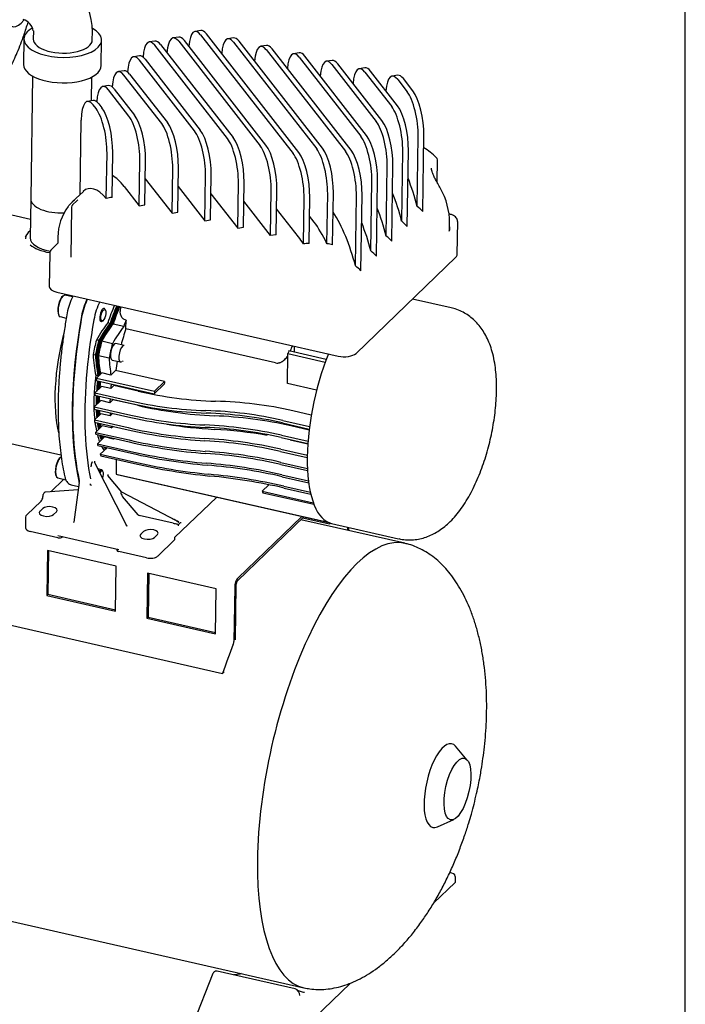
# Model space of a CAD drawing. Units: millimetres. Extents: x 50 to 2057, y 50 to 1435.
# Drawn here: x 1656 to 2050, y 517 to 1100 of the extents above; entities that cross this region are included whole.
import ezdxf

# ---------------------------------------------------------------- set-up
doc = ezdxf.new("R2010")
doc.units = ezdxf.units.MM
for name, color, linetype in [('002619746_8', 7, 'Continuous'), ('1_PIPEWORK', 7, 'Continuous'), ('CORPO-POMPA-HM_5', 7, 'Continuous'), ('Default', 7, 'Continuous'), ('SM71-HM07-09_1', 7, 'Continuous'), ('TECHNO_SUPPORT', 7, 'Continuous'), ('TECHNOSPEED', 7, 'Continuous'), ('VE_1003-FLEX', 7, 'Continuous'), ('ZILMET_24_LH_(NO', 7, 'Continuous'), ('ZILMET_FOOT_BRAC', 7, 'Continuous')]:
    doc.layers.add(name, color=color, linetype=linetype)

# ---------------------------------------------------------------- blocks, each defined once
blk = doc.blocks.new('SE3')
at = {"layer": '002619746_8', "color": 7, "linetype": 'Continuous'}
for p, q in [((1687.05, 935.85), (1682.67, 936.84)), ((1706.52, 928.04), (1706.25, 928.57)), ((1679.79, 924.17), (1683.37, 923.35)), ((1704.62, 921.43), (1705.1, 921.79)), ((1704.3, 833.51), (1702.12, 834.01)), ((1678.35, 828.64), (1683.12, 827.56)), ((1705.09, 832.52), (1704.81, 833.05))]:
    blk.add_line(p, q, dxfattribs=at)
for centre, major_axis, start_param, end_param in [((1681.23, 930.5), (1.44, 6.34), 0, 3.141593), ((1680.87, 930.59), (1.35, 5.95), 0.339497, 2.802096), ((1704.85, 925.14), (-0.89, -3.9), 2.72843, 6.283185), ((1704.85, 925.14), (-0.89, -3.9), 0, 0.413162), ((1679.43, 835.06), (1.35, 5.95), 0.339497, 2.802096), ((1679.79, 834.98), (1.44, 6.34), 0.332479, 3.141593), ((1703.41, 829.61), (-0.89, -3.9), 2.72843, 3.989129), ((1703.86, 829.51), (-0.78, -3.41), 1.340977, 4.096221)]:
    blk.add_ellipse(centre, major_axis=major_axis, ratio=0.372596, start_param=start_param, end_param=end_param, dxfattribs=at)
blk.add_ellipse((1705.3, 925.03), major_axis=(-0.78, -3.41), ratio=0.372596, dxfattribs=at)
at = {"layer": '1_PIPEWORK', "color": 7, "linetype": 'Continuous'}
for p, q in [((1663.84, 1093.42), (1663.76, 1088.57)), ((1698.76, 1088.05), (1698.83, 1092.89)), ((1658.26, 1088.66), (1658.04, 1073.55)), ((1704.03, 1072.86), (1704.26, 1087.96)), ((1663.43, 1066.63), (1662.34, 993.88)), ((1698.22, 1052.04), (1698.43, 1066.1))]:
    blk.add_line(p, q, dxfattribs=at)
for centre, radius, start, end in [((1655.61, 1092.24), 43.22, 0.85659, 76.64271), ((1655.43, 1091.99), 8.52, 9.63501, 73.58158)]:
    blk.add_arc(centre, radius, start, end, dxfattribs=at)
for centre, major_axis, ratio, start_param, end_param in [((1656.79, 1118.35), (5.1, 22.43), 0.372596, 0, 3.832171), ((1681.26, 1088.31), (-23, 0.35), 0.458208, 0, 3.842247), ((1681.26, 1088.31), (-23, 0.35), 0.458208, 5.618638, 6.283185), ((1681.26, 1088.31), (-17.5, 0.26), 0.458208, 0, 3.141593), ((1681.03, 1073.2), (-23, 0.35), 0.458208, 0, 3.141593), ((1679.83, 993.62), (-17.5, 0.26), 0.458208, 0, 1.715443)]:
    blk.add_ellipse(centre, major_axis=major_axis, ratio=ratio, start_param=start_param, end_param=end_param, dxfattribs=at)
at = {"layer": 'CORPO-POMPA-HM_5', "color": 7, "linetype": 'Continuous'}
for p, q in [((1662.15, 981.81), (1599.33, 996.1)), ((1662.34, 993.88), (1661.99, 970.77)), ((1660.15, 973.12), (1659.77, 972.57)), ((1570.07, 867.38), (1680.18, 842.35)), ((1686.27, 824.55), (1690.63, 823.56))]:
    blk.add_line(p, q, dxfattribs=at)
blk.add_arc((1716, 920.94), 32.56, 152.24099, 170.30096, dxfattribs=at)
for centre, major_axis, ratio, start_param, end_param in [((1679.83, 993.62), (17.5, -0.26), 0.458208, 3.141593, 4.85414), ((1679.48, 970.06), (-20.29, 0.31), 0.458208, 5.752677, 6.283185), ((1679.48, 970.06), (-20.29, 0.31), 0.458208, 0, 0.021197), ((1679.49, 970.51), (-17.5, 0.26), 0.458208, 0, 1.251208), ((1679.49, 970.51), (-19.42, 0.29), 0.458208, 0.461535, 1.268048), ((1698.15, 924.89), (3.33, 14.63), 0.372596, 0.934206, 1.691493), ((1747.54, 929.4), (-31.59, -138.95), 0.372596, 4.833086, 5.624513), ((1704.76, 904.44), (-14.66, -64.49), 0.372596, 4.627533, 5.658327), ((1696.83, 837.53), (3.33, 14.63), 0.372596, -3.800265, -3.766578)]:
    blk.add_ellipse(centre, major_axis=major_axis, ratio=ratio, start_param=start_param, end_param=end_param, dxfattribs=at)
for points, knots in [([(1659.76, 972.56), (1659.73, 972.51), (1659.53, 972.22), (1659.26, 971.76), (1659.06, 971.34), (1658.98, 971.17)], [0.03880056, 0.03880056, 0.03880056, 0.03880056, 0.04345065, 0.06559241, 0.07931577, 0.07931577, 0.07931577, 0.07931577]), ([(1683.9, 926.43), (1683.61, 924.78), (1682.89, 920.7), (1681.75, 913.33), (1680.65, 904.91), (1679.76, 896.52), (1679.1, 888.28), (1678.67, 880.19), (1678.47, 872.3), (1678.51, 864.63), (1678.77, 857.21), (1679.27, 850.07), (1680.01, 843.22), (1680.94, 836.87), (1681.84, 832.19), (1682.34, 829.94), (1682.47, 829.36)], [0, 0, 0, 0, 0.041231, 0.119585, 0.197955, 0.276339, 0.354739, 0.43316, 0.511608, 0.590088, 0.668606, 0.747169, 0.825787, 0.904467, 0.979129, 1, 1, 1, 1]), ([(1682.47, 829.36), (1682.57, 828.97), (1682.83, 827.98), (1683.49, 826.55), (1684.52, 825.37), (1685.55, 824.69), (1686.18, 824.61), (1686.4, 824.58)], [0, 0, 0, 0, 0.151599, 0.455957, 0.689207, 0.903545, 1, 1, 1, 1])]:
    blk.add_open_spline(points, degree=3, knots=knots, dxfattribs=at)
blk.add_open_spline([(1687.39, 936.48), (1687.32, 936.36), (1687.26, 936.24), (1687.19, 936.11)], degree=3, dxfattribs=at)
at = {"layer": 'SM71-HM07-09_1', "color": 7, "linetype": 'Continuous'}
for p, q in [((1911.3, 929.38), (1888.38, 934.59)), ((1715.37, 930.12), (1715.33, 927.14)), ((1718.66, 916.93), (1718.74, 922.08)), ((1709.26, 920.17), (1707.9, 920.48)), ((1709.99, 919.7), (1709.35, 919.85)), ((1710.32, 919.45), (1709.99, 919.7)), ((1710.87, 919.5), (1710.53, 919.58)), ((1717.4, 918.32), (1711.07, 919.76)), ((1807.34, 896.77), (1718.66, 916.93)), ((1702.53, 909.97), (1701.17, 910.28)), ((1703.3, 909.61), (1702.66, 909.75)), ((1703.65, 909.41), (1703.3, 909.61)), ((1703.84, 909.48), (1703.65, 909.41)), ((1704.29, 909.38), (1703.84, 909.48)), ((1710.67, 908.12), (1704.34, 909.56)), ((1717.71, 907.11), (1712.73, 908.24)), ((1815.24, 904.04), (1837.37, 899.01)), ((1818.42, 906.69), (1818.37, 903.33)), ((1700.56, 901.41), (1699.2, 901.72)), ((1701.41, 901.41), (1700.77, 901.55)), ((1701.81, 901.43), (1701.41, 901.41)), ((1701.95, 901.28), (1701.81, 901.43)), ((1702.4, 901.18), (1701.95, 901.28)), ((1708.7, 899.56), (1702.37, 901)), ((1710.52, 898.49), (1715.49, 897.35)), ((1814.31, 884.55), (1814.58, 902.27)), ((1814.58, 902.27), (1836.71, 897.23)), ((1716.63, 897.65), (1717.04, 898.03)), ((1702.12, 889.16), (1700.77, 889.47)), ((1704.39, 890.82), (1701.27, 887.81)), ((1701.27, 887.81), (1735.65, 879.99)), ((1702.82, 889.3), (1702.35, 889.41)), ((1709.82, 889.58), (1704.39, 890.82)), ((1712.6, 892.26), (1709.82, 889.58)), ((1741.56, 885.68), (1712.6, 892.26)), ((1704.22, 882.77), (1700.35, 879.04)), ((1701.08, 886.31), (1735.46, 878.49)), ((1709.65, 881.53), (1704.22, 882.77)), ((1709.65, 881.53), (1711.48, 883.3)), ((1725.96, 880.01), (1711.48, 883.3)), ((1741.33, 884.14), (1735.46, 878.49)), ((1741.56, 885.68), (1735.65, 879.99)), ((1831.62, 880.62), (1814.31, 884.55)), ((1700.25, 877.63), (1720.15, 873.1)), ((1700.35, 879.04), (1720.26, 874.51)), ((1709.2, 873.22), (1711.01, 874.96)), ((1725.49, 871.67), (1711.01, 874.96)), ((1699.92, 869.43), (1719.83, 864.91)), ((1703.77, 874.45), (1699.94, 870.76)), ((1699.94, 870.76), (1719.85, 866.24)), ((1709.2, 873.22), (1703.77, 874.45)), ((1703.89, 866.68), (1700.03, 862.96)), ((1709.32, 865.45), (1703.89, 866.68)), ((1709.32, 865.45), (1710.87, 866.94)), ((1828.49, 865.91), (1817.57, 868.39)), ((1700.03, 862.96), (1719.93, 858.44)), ((1700.09, 861.71), (1720, 857.18)), ((1704.59, 859.47), (1700.62, 855.65)), ((1710.02, 858.24), (1704.59, 859.47)), ((1710.02, 858.24), (1711.04, 859.22)), ((1811.48, 861.21), (1827.27, 857.62)), ((1811.67, 862.71), (1827.46, 859.12)), ((1827.2, 856.99), (1816.45, 859.44)), ((1700.62, 855.65), (1720.52, 851.12)), ((1700.77, 854.48), (1720.67, 849.95)), ((1705.93, 852.89), (1701.75, 848.86)), ((1711.36, 851.65), (1705.93, 852.89)), ((1711.36, 851.65), (1711.71, 851.99)), ((1810.65, 852.53), (1826.44, 848.94)), ((1810.75, 853.94), (1826.54, 850.35)), ((1701.75, 848.86), (1721.66, 844.33)), ((1702, 847.78), (1721.91, 843.26)), ((1707.52, 846.53), (1703.51, 842.67)), ((1810.34, 845.67), (1826.13, 842.07)), ((1826.43, 848.72), (1815.98, 851.09)), ((1703.51, 842.67), (1723.42, 838.14)), ((1703.87, 841.7), (1723.78, 837.18)), ((1810.32, 844.33), (1826.11, 840.74)), ((1719.17, 800.25), (1700.07, 838.06)), ((1712.99, 839.63), (1712.86, 830.92)), ((1810.42, 837.87), (1826.21, 834.28)), ((1810.49, 836.61), (1826.28, 833.02)), ((1716.26, 820.3), (1707.93, 830.15)), ((1712.86, 830.92), (1838.53, 802.35)), ((1713.49, 830.7), (1838.9, 802.19)), ((1811.01, 830.55), (1826.8, 826.96)), ((1811.16, 829.38), (1826.95, 825.79)), ((1681.87, 827.85), (1674.22, 820.48)), ((1690.95, 825.96), (1687.8, 802.51)), ((1803.31, 824.6), (1799.43, 820.86)), ((1812.15, 823.76), (1827.93, 820.17)), ((1812.4, 822.68), (1828.17, 819.1)), ((1669.7, 818.86), (1669.7, 818.78)), ((1670.43, 819.98), (1670, 819.57)), ((1690.37, 821.66), (1671.05, 820.25)), ((1716.1, 820.19), (1715.68, 819.78)), ((1748.58, 803.17), (1716.26, 820.3)), ((1725.92, 806.76), (1716.69, 817.67)), ((1772.43, 817.3), (1747.49, 793.28)), ((1799.43, 820.86), (1829.67, 813.99)), ((1799.79, 819.9), (1830.03, 813.02)), ((1668.47, 814.94), (1659.96, 806.75)), ((1659.27, 805.28), (1659.18, 799.06)), ((1667.72, 808.86), (1669.42, 810.5)), ((1677.56, 808.65), (1675.86, 807.01)), ((1746.61, 801.81), (1726.54, 806.37)), ((1687.8, 802.39), (1687.68, 802.26)), ((1750.13, 801.52), (1750.56, 801.93)), ((1751.38, 801.95), (1750.77, 802.01)), ((1840.4, 801.72), (1880.22, 792.66)), ((1678.34, 793.24), (1662.05, 796.94)), ((1678.36, 794.57), (1714.56, 786.34)), ((1681.27, 793.91), (1681, 793.64)), ((1727.44, 795.28), (1729.14, 796.92)), ((1737.29, 795.07), (1735.58, 793.43)), ((1747.66, 792.33), (1747.68, 793.46)), ((1747.47, 791.95), (1737.48, 782.32)), ((1713.4, 786.6), (1713.39, 785.86)), ((1730.82, 781.3), (1714.54, 785.01))]:
    blk.add_line(p, q, dxfattribs=at)
for centre, radius, start, end in [((1778.77, 1108.62), 234.64, 256.99375, 268.29955), ((1774.76, 1109.65), 242.77, 257.00089, 267.96001), ((1774.08, 1107.69), 239.31, 257.00379, 268.07108), ((1782.09, 1116.34), 251.14, 256.97449, 267.47324), ((1765.96, 640.5), 233.67, 77.23938, 88.56581), ((1777.64, 1115.01), 256.7, 256.98509, 267.29952), ((1776.8, 1112.69), 252.94, 256.98784, 267.40755), ((1758.87, 630.18), 238.45, 77.2075, 88.28143), ((1758.47, 627.88), 239.28, 77.20185, 88.16841), ((1761.09, 615.79), 249.86, 77.1993, 87.72408), ((1780.42, 1119.84), 268.31, 256.97246, 266.74852), ((1786.59, 1127.05), 270.1, 260.71698, 266.65905), ((1754.86, 608.36), 251.86, 77.17943, 87.6107), ((1754.53, 606.01), 252.82, 77.17526, 87.50247), ((1756.4, 589.43), 268.36, 80.15898, 86.91419), ((1781.45, 1122.71), 272.54, 256.9697, 266.63804), ((1751.02, 585.42), 266.92, 77.15923, 86.95471), ((1785.24, 1130.45), 286.73, 256.95677, 266.06003), ((1786.53, 1134.17), 291.74, 256.95382, 265.94107), ((1750.71, 582.87), 268.17, 77.15619, 86.84572), ((1791.83, 1146.82), 310.52, 256.93957, 265.30053), ((1793.54, 1151.97), 316.91, 256.93613, 265.16466), ((1747.05, 560.16), 284.85, 77.14558, 86.28006), ((1746.71, 557.16), 286.64, 77.14359, 86.16462), ((1700.36, 838.28), 0.357, 139.59494, 205.72906), ((1801.41, 1173.8), 344.6, 256.91863, 264.40625), ((1803.87, 1181.73), 353.74, 256.91407, 264.23899), ((1742.5, 530.47), 307.8, 77.13874, 85.54887), ((1742.02, 526.56), 310.62, 77.13799, 85.41958), ((1708.61, 830.5), 0.752, 168.90011, 219.55409), ((1736.44, 492.09), 340.2, 77.1411, 84.70675), ((1735.62, 486.4), 344.93, 77.14004, 84.55391), ((1688.53, 826.36), 2.45, 350.67151, 9.11936), ((1691.02, 824.75), 6.65, 356.49753, 2.66406), ((1698.66, 821.67), 2.86, 95.77681, 110.49144), ((1664.29, 818.2), 5.3, 322.09078, 351.22717), ((1662.93, 818.92), 6.77, 346.93102, 358.83469), ((1670.7, 818.85), 1, 133.91856, 179.13712), ((1671.12, 819.26), 1, 94.15161, 133.91856), ((1661.39, 805.19), 2.12, 132.53286, 176.51206), ((1723.55, 753.8), 55.49, 61.4146, 65.88551), ((1695.1, 700.62), 115.64, 61.76262, 62.67603), ((1749.9, 803.04), 0.548, 260.8423, 291.65674)]:
    blk.add_arc(centre, radius, start, end, dxfattribs=at)
for centre, major_axis, ratio, start_param, end_param in [((1698.46, 924.52), (-3.44, -15.11), 0.372596, 4.075364, 4.836334), ((1705.7, 922.88), (3.44, 15.11), 0.372596, 0.934987, 1.694742), ((1725.64, 899.7), (-13.52, -59.48), 0.372596, 4.246761, 4.441346), ((1726.99, 899.39), (-13.52, -59.48), 0.372596, 4.246761, 4.441346), ((1726.99, 899.39), (-13.41, -58.99), 0.372596, 4.242604, 4.444083), ((1727.63, 899.24), (-13.41, -58.99), 0.372596, 4.242604, 4.444083), ((1727.9, 899.18), (-13.35, -58.7), 0.372596, 4.240072, 4.445748), ((1728.17, 899.12), (-13.41, -58.99), 0.372596, 4.242604, 4.444083), ((1728.8, 898.98), (-13.52, -59.48), 0.372596, 4.246761, 4.441346), ((1747.54, 929.4), (-31.48, -138.47), 0.372596, 4.836334, 5.344444), ((1754.78, 927.76), (-31.48, -138.47), 0.372596, 4.836334, 5.345341), ((1735.14, 897.54), (13.52, 59.48), 0.372596, 1.23157, 1.299753), ((1711.15, 864.66), (15.07, 66.31), 0.372596, 0.660222, 0.899864), ((1712.5, 864.35), (15.07, 66.31), 0.372596, 0.660222, 0.899864), ((1712.5, 864.35), (14.96, 65.82), 0.372596, 0.657768, 0.897567), ((1713.14, 864.21), (14.96, 65.82), 0.372596, 0.657768, 0.897567), ((1713.41, 864.14), (14.9, 65.53), 0.372596, 0.656276, 0.896171), ((1713.68, 864.08), (14.96, 65.82), 0.372596, 0.657768, 0.897567), ((1714.31, 863.94), (15.07, 66.31), 0.372596, 0.660222, 0.899864), ((1720.65, 862.5), (15.07, 66.31), 0.372596, 0.660222, 0.899864), ((1735.14, 897.54), (-12.58, -55.34), 0.372596, 4.440209, 4.6159), ((1725.64, 899.7), (-15.63, -68.75), 0.372596, 4.642852, 4.76755), ((1726.99, 899.39), (-15.63, -68.75), 0.372596, 4.642852, 4.76755), ((1726.99, 899.39), (-15.52, -68.26), 0.372596, 4.645067, 4.765334), ((1727.63, 899.24), (-15.52, -68.26), 0.372596, 4.645067, 4.765334), ((1727.9, 899.18), (-15.45, -67.97), 0.372596, 4.646413, 4.763988), ((1728.17, 899.12), (-15.52, -68.26), 0.372596, 4.645067, 4.765334), ((1728.8, 898.98), (-15.63, -68.75), 0.372596, 4.642852, 4.76755), ((1735.14, 897.54), (-15.63, -68.75), 0.372596, 4.642852, 4.76755), ((1711.63, 903.36), (-1.11, -4.88), 0.372596, 3.141593, 6.283185), ((1716.6, 902.23), (-1.11, -4.88), 0.372596, 3.141593, 6.283185), ((1833.77, 875.11), (15.52, 68.26), 0.372596, 1.219305, 1.247736), ((1829.25, 876.14), (-12.58, -55.34), 0.372596, 4.208758, 4.273774), ((1727.97, 937.75), (-15.07, -66.31), 0.372596, -0.914241, -0.674599), ((1729.33, 937.44), (-15.07, -66.31), 0.372596, -0.914241, -0.674599), ((1729.33, 937.44), (-14.96, -65.82), 0.372596, -0.911943, -0.672145), ((1729.96, 937.29), (-14.96, -65.82), 0.372596, -0.911943, -0.672145), ((1730.23, 937.23), (-14.9, -65.53), 0.372596, -0.910548, -0.679834), ((1730.5, 937.17), (-14.96, -65.82), 0.372596, -0.911943, -0.687443), ((1731.14, 937.03), (-15.07, -66.31), 0.372596, -0.914241, -0.70378), ((1737.47, 935.59), (-15.07, -66.31), 0.372596, -0.914241, -0.722971), ((1855.94, 870.07), (-15.54, -68.36), 0.372596, 4.310997, 6.283185), ((1735.14, 897.54), (-12.58, -55.34), 0.372596, -1.490839, -1.39111), ((1716.6, 902.23), (-1.11, -4.88), 0.372596, 0, 0.405029), ((1725.64, 899.7), (13.52, 59.48), 0.372596, 1.827463, 2.315144), ((1729.71, 898.77), (-15.52, -68.26), 0.372596, -1.325554, -1.303379), ((1726.99, 899.39), (13.52, 59.48), 0.372596, -4.455723, -4.445455), ((1726.99, 899.39), (13.41, 58.99), 0.372596, -4.45846, -4.447561), ((1726.99, 899.39), (13.52, 59.48), 0.372596, -4.404311, -4.295496), ((1726.99, 899.39), (13.41, 58.99), 0.372596, -4.40168, -4.296321), ((1727.63, 899.24), (13.41, 58.99), 0.372596, -4.40168, -4.310633), ((1727.9, 899.18), (13.35, 58.7), 0.372596, -4.40008, -4.317378), ((1728.17, 899.12), (13.41, 58.99), 0.372596, -4.40168, -4.322918), ((1728.8, 898.98), (13.52, 59.48), 0.372596, -4.404311, -4.33611), ((1735.14, 897.54), (-13.52, -59.48), 0.372596, -1.262719, -1.21491), ((1735.14, 897.54), (-12.58, -55.34), 0.372596, -1.238795, -1.227046), ((1764.09, 890.95), (-12.58, -55.34), 0.372596, -1.39111, -1.363237), ((1729.71, 898.77), (-15.52, -68.26), 0.372596, -1.194124, -1.172518), ((1726.99, 899.39), (13.52, 59.48), 0.372596, -4.251153, -4.147772), ((1726.99, 899.39), (13.41, 58.99), 0.372596, -4.247041, -4.147374), ((1727.63, 899.24), (13.41, 58.99), 0.372596, -4.247041, -4.161615), ((1727.9, 899.18), (13.35, 58.7), 0.372596, -4.244537, -4.167575), ((1728.17, 899.12), (13.41, 58.99), 0.372596, -4.247041, -4.173816), ((1728.8, 898.98), (13.52, 59.48), 0.372596, -4.251153, -4.188111), ((1735.14, 897.54), (-13.52, -59.48), 0.372596, -1.10956, -1.066679), ((1764.09, 890.95), (-15.52, -68.26), 0.372596, -1.325554, -1.303379), ((1729.71, 898.77), (-15.52, -68.26), 0.372596, -1.065098, -1.043669), ((1726.99, 899.39), (13.52, 59.48), 0.372596, -4.097004, -3.998978), ((1726.99, 899.39), (13.41, 58.99), 0.372596, -4.091149, -3.997328), ((1727.63, 899.24), (13.41, 58.99), 0.372596, -4.091149, -4.011822), ((1727.9, 899.18), (13.35, 58.7), 0.372596, -4.087577, -4.017125), ((1728.17, 899.12), (13.41, 58.99), 0.372596, -4.091149, -4.024214), ((1728.8, 898.98), (13.52, 59.48), 0.372596, -4.097004, -4.039938), ((1735.14, 897.54), (-13.52, -59.48), 0.372596, -0.955411, -0.918722), ((1729.71, 898.77), (-15.52, -68.26), 0.372596, -0.936252, -0.914644), ((1725.64, 899.7), (13.52, 59.48), 0.372596, -3.936875, -3.813189), ((1726.99, 899.39), (13.52, 59.48), 0.372596, -3.936875, -3.845583), ((1726.99, 899.39), (13.41, 58.99), 0.372596, -3.928739, -3.842561), ((1727.63, 899.24), (13.41, 58.99), 0.372596, -3.928739, -3.857685), ((1727.9, 899.18), (13.35, 58.7), 0.372596, -3.923761, -3.862425), ((1728.17, 899.12), (13.41, 58.99), 0.372596, -3.928739, -3.870585), ((1728.8, 898.98), (13.52, 59.48), 0.372596, -3.936875, -3.888193), ((1735.14, 897.54), (-13.52, -59.48), 0.372596, -0.795282, -0.767685), ((1747.54, 929.33), (-31.48, -138.47), 0.372596, -0.935441, -0.660493), ((1754.78, 927.68), (-31.48, -138.47), 0.372596, -0.938455, -0.686525), ((1729.71, 898.77), (-15.52, -68.26), 0.372596, -0.80539, -0.783216), ((1725.64, 899.7), (13.52, 59.48), 0.372596, -3.762754, -3.647897), ((1726.99, 899.39), (13.52, 59.48), 0.372596, -3.762754, -3.682959), ((1726.99, 899.39), (13.41, 58.99), 0.372596, -3.751111, -3.678297), ((1727.63, 899.24), (13.41, 58.99), 0.372596, -3.751111, -3.694596), ((1727.9, 899.18), (13.35, 58.7), 0.372596, -3.743937, -3.698849), ((1728.17, 899.12), (13.41, 58.99), 0.372596, -3.751111, -3.708452), ((1728.8, 898.98), (13.52, 59.48), 0.372596, -3.762754, -3.728664), ((1735.14, 897.54), (-13.52, -59.48), 0.372596, -0.621162, -0.609527), ((1729.71, 898.77), (-15.52, -68.26), 0.372596, -0.669987, -0.64676), ((1725.64, 899.7), (13.52, 59.48), 0.372596, -3.554934, -3.463665), ((1726.99, 899.39), (13.52, 59.48), 0.372596, -3.554934, -3.503624), ((1726.99, 899.39), (13.41, 58.99), 0.372596, -3.535667, -3.49675), ((1727.63, 899.24), (13.41, 58.99), 0.372596, -3.535667, -3.5152), ((1729.71, 898.77), (-15.52, -68.26), 0.372596, -0.526656, -0.501669), ((1729.71, 898.77), (-15.52, -68.26), 0.372596, -0.053178, -0.027934), ((1691.93, 826.97), (0.975, 0.222), 0.732827, 2.5621, 3.133026), ((1717.11, 818.08), (1.43, -1.71), 0.264725, 3.159883, 4.730679), ((1715.62, 819.51), (-0.639, -0.793), 0.089376, 3.158828, 3.754628), ((1825.63, 876.96), (-15.52, -68.26), 0.372596, -0.526658, -0.501671), ((1673.49, 809.57), (-4.5, 0.07), 0.458208, 2.709038, 5.85063), ((1671.79, 807.94), (4.5, -0.07), 0.458208, 2.709038, 5.85063), ((1726.56, 807.26), (0.694, -0.72), 0.80698, 4.632957, 5.395103), ((1664.18, 798.99), (5, -0.08), 0.458208, 3.141593, 4.279834), ((1747.04, 802.22), (3.12, -0.66), 0.15392, 4.608182, 5.394318), ((1750.12, 800.59), (-0.21, -1.01), 0.363818, 3.633185, 5.160272), ((1750.54, 801), (-0.21, -1.01), 0.363818, 3.103698, 3.633185), ((1679.19, 794.05), (2, -0.03), 0.458208, 4.279834, 5.85063), ((1731.51, 794.36), (4.5, -0.07), 0.458208, 2.709038, 5.85063), ((1733.21, 796), (-4.5, 0.07), 0.458208, 2.709038, 5.85063), ((1745.66, 792.36), (-2, 0.03), 0.458208, 2.709038, 3.141593), ((1715.39, 785.83), (2, -0.03), 0.458208, 3.141593, 4.279834), ((1732.95, 783.35), (5, -0.08), 0.458208, 4.279834, 5.85063)]:
    blk.add_ellipse(centre, major_axis=major_axis, ratio=ratio, start_param=start_param, end_param=end_param, dxfattribs=at)
for points, knots in [([(1880.23, 792.72), (1880.64, 792.61), (1882.17, 792.19), (1885.25, 791.91), (1889.08, 791.97), (1892.86, 792.54), (1896.52, 793.56), (1900.05, 795.02), (1903.48, 796.91), (1906.81, 799.24), (1910.1, 802.06), (1913.34, 805.43), (1916.52, 809.36), (1919.57, 813.79), (1922.42, 818.61), (1925.02, 823.69), (1927.37, 828.96), (1929.5, 834.38), (1931.4, 839.94), (1933.07, 845.59), (1934.53, 851.33), (1935.76, 857.11), (1936.76, 862.91), (1937.51, 868.69), (1938.02, 874.44), (1938.26, 880.13), (1938.22, 885.75), (1937.86, 891.3), (1937.16, 896.78), (1936.08, 901.98), (1934.63, 906.78), (1932.88, 911.04), (1930.85, 914.83), (1928.55, 918.19), (1925.97, 921.15), (1923.13, 923.73), (1920.02, 925.91), (1916.62, 927.69), (1913.58, 928.86), (1911.84, 929.21), (1911.27, 929.32)], [0, 0, 0, 0, 0.006572, 0.028938, 0.050996, 0.072974, 0.095135, 0.117784, 0.141286, 0.166078, 0.192642, 0.221357, 0.252157, 0.284204, 0.316099, 0.347307, 0.37782, 0.407778, 0.437336, 0.466626, 0.495765, 0.524854, 0.553981, 0.583225, 0.612692, 0.642512, 0.672837, 0.703862, 0.735813, 0.768886, 0.799293, 0.827717, 0.853993, 0.878542, 0.901841, 0.924275, 0.946136, 0.967643, 0.990904, 1, 1, 1, 1]), ([(1718.74, 922.08), (1718.33, 922.17), (1717.96, 922.32), (1717.44, 922.62), (1717.28, 922.74), (1716.97, 922.98), (1716.83, 923.11), (1716.43, 923.54), (1716.2, 923.86), (1715.83, 924.53), (1715.69, 924.88), (1715.52, 925.44), (1715.48, 925.63), (1715.4, 926.01), (1715.38, 926.2), (1715.33, 926.64), (1715.32, 926.89), (1715.33, 927.14)], [0, 0, 0, 0, 0.125, 0.125, 0.1875, 0.1875, 0.25, 0.25, 0.375, 0.375, 0.5, 0.5, 0.5625, 0.5625, 0.625, 0.625, 0.7051574, 0.7051574, 0.7051574, 0.7051574]), ([(1807.34, 896.77), (1807.76, 896.67), (1808.19, 896.65), (1808.84, 896.71), (1809.07, 896.74), (1809.5, 896.84), (1809.71, 896.91), (1810.14, 897.06), (1810.35, 897.15), (1810.76, 897.34), (1810.96, 897.45), (1811.55, 897.8), (1811.92, 898.06), (1812.62, 898.65), (1812.95, 898.96), (1813.57, 899.62), (1813.85, 899.96), (1814.29, 900.56), (1814.45, 900.8), (1814.6, 901.05)], [0, 0, 0, 0, 0.125, 0.125, 0.1875, 0.1875, 0.25, 0.25, 0.3125, 0.3125, 0.375, 0.375, 0.5, 0.5, 0.625, 0.625, 0.75, 0.75, 0.8320741, 0.8320741, 0.8320741, 0.8320741]), ([(1698.72, 838.1), (1698.7, 838.08), (1698.67, 838.05), (1698.62, 837.99), (1698.58, 837.92), (1698.51, 837.81), (1698.44, 837.66), (1698.33, 837.37), (1698.21, 836.97), (1698.09, 836.44), (1697.98, 835.84), (1697.93, 835.42), (1697.9, 835.19)], [0, 0, 0, 0, 0.0208077, 0.0440087, 0.0669349, 0.0892436, 0.1437309, 0.1862078, 0.2912852, 0.4062239, 0.5215414, 0.6724628, 0.6724628, 0.6724628, 0.6724628]), ([(1719.3, 800.38), (1719.28, 800.38), (1719.24, 800.37), (1719.2, 800.36), (1719.16, 800.35), (1719.13, 800.35), (1719.11, 800.35), (1719.11, 800.35)], [0, 0, 0, 0, 0.1146831, 0.2275569, 0.3389698, 0.4493075, 0.547058, 0.547058, 0.547058, 0.547058]), ([(1748.93, 801.43), (1749, 801.43), (1749.06, 801.41), (1749.19, 801.37), (1749.25, 801.34), (1749.35, 801.26), (1749.4, 801.21), (1749.48, 801.11), (1749.51, 801.05), (1749.6, 800.87), (1749.64, 800.75), (1749.69, 800.48), (1749.7, 800.34), (1749.69, 800.22)], [0, 0, 0, 0, 0.125, 0.125, 0.25, 0.25, 0.375, 0.375, 0.5, 0.5, 0.75, 0.75, 1, 1, 1, 1])]:
    blk.add_open_spline(points, degree=3, knots=knots, dxfattribs=at)
blk.add_open_spline([(1710.53, 919.58), (1710.42, 919.51), (1710.32, 919.45)], degree=2, dxfattribs=at)
blk.add_rational_spline([(1719.4, 800.05), (1719.25, 800.13), (1719.14, 800.25), (1719.07, 800.41)], [1, 1.00000035915, 1.03265580743, 1.09796634487], degree=3, dxfattribs=at)
at = {"layer": 'TECHNO_SUPPORT', "color": 7, "linetype": 'Continuous'}
for p, q in [((1824.03, 805.57), (1784.69, 767.68)), ((1822.86, 805.84), (1784.88, 769.27)), ((1839.19, 801.21), (1823.27, 804.83)), ((1839.21, 802.02), (1823.95, 805.49)), ((1839.21, 802.07), (1839.19, 801.21)), ((1850.04, 797.61), (1850.07, 799.52)), ((1850.71, 797.46), (1850.73, 799.37)), ((1672.22, 785.72), (1671.82, 759.06)), ((1712.94, 776.46), (1672.22, 785.72)), ((1672.89, 785.57), (1672.5, 759.71)), ((1712.54, 749.8), (1712.94, 776.46)), ((1731.49, 772.25), (1731.09, 745.58)), ((1772.21, 762.99), (1731.49, 772.25)), ((1732.16, 772.09), (1731.77, 746.24)), ((1783.12, 764.07), (1782.64, 731.86)), ((1783.81, 765.08), (1783.32, 732.69)), ((1672.5, 759.71), (1671.82, 759.06)), ((1671.82, 759.06), (1712.54, 749.8)), ((1672.5, 759.71), (1712.55, 750.61)), ((1771.81, 736.33), (1772.21, 762.99)), ((1594.89, 753.97), (1775.87, 712.82)), ((1731.77, 746.24), (1731.09, 745.58)), ((1731.09, 745.58), (1771.81, 736.33)), ((1731.77, 746.24), (1771.82, 737.13)), ((1775.87, 712.82), (1776.84, 713.76))]:
    blk.add_line(p, q, dxfattribs=at)
for centre, major_axis, start_param, end_param in [((1784.83, 765.71), (0.89, 3.9), 0.51641, 2.087207), ((1784.66, 765.9), (-0.44, -1.95), 3.658003, 5.228799), ((1815.2, 667.09), (29.93, 131.64), 1.158088, 1.301809), ((1781.79, 731.04), (0.44, 1.95), 4.299681, 5.228799)]:
    blk.add_ellipse(centre, major_axis=major_axis, ratio=0.372596, start_param=start_param, end_param=end_param, dxfattribs=at)
at = {"layer": 'TECHNOSPEED', "color": 7, "linetype": 'Continuous'}
for p, q in [((1763.01, 1093.66), (1759.63, 1093.14)), ((1762.92, 1091.15), (1817.67, 1020.89)), ((1821.05, 1021.41), (1766.31, 1091.67)), ((1735.86, 1087.42), (1732.48, 1086.9)), ((1778.76, 1029.74), (1735.77, 1084.91)), ((1739.16, 1085.43), (1782.15, 1030.26)), ((1750.02, 1089.79), (1746.64, 1089.27)), ((1749.94, 1087.28), (1798.22, 1025.32)), ((1801.6, 1025.83), (1753.32, 1087.8)), ((1782.46, 1089.24), (1779.08, 1088.72)), ((1782.37, 1086.73), (1831.66, 1023.48)), ((1835.04, 1024), (1785.76, 1087.25)), ((1801.92, 1084.82), (1798.53, 1084.3)), ((1801.83, 1082.31), (1848.67, 1022.18)), ((1852.06, 1022.7), (1805.21, 1082.82)), ((1821.37, 1080.4), (1817.98, 1079.88)), ((1726.72, 1078.62), (1723.33, 1078.1)), ((1759.31, 1034.16), (1726.63, 1076.1)), ((1730.02, 1076.62), (1762.7, 1034.68)), ((1821.28, 1077.88), (1857.82, 1030.99)), ((1861.2, 1031.51), (1824.67, 1078.4)), ((1840.82, 1075.97), (1837.43, 1075.46)), ((1840.73, 1073.46), (1866.96, 1039.8)), ((1870.35, 1040.31), (1844.12, 1073.98)), ((1717.57, 1069.81), (1714.19, 1069.29)), ((1739.86, 1038.58), (1717.48, 1067.3)), ((1720.87, 1067.82), (1743.25, 1039.1)), ((1860.27, 1071.55), (1856.88, 1071.03)), ((1860.18, 1069.04), (1876.11, 1048.6)), ((1879.49, 1049.12), (1863.57, 1069.56)), ((1879.72, 1067.13), (1876.34, 1066.61)), ((1879.63, 1064.62), (1885.25, 1057.41)), ((1888.64, 1057.93), (1883.02, 1065.14)), ((1708.43, 1061.01), (1705.04, 1060.49)), ((1720.41, 1043), (1708.34, 1058.49)), ((1711.73, 1059.01), (1723.79, 1043.52)), ((1699.28, 1052.2), (1695.9, 1051.68)), ((1702.58, 1050.21), (1704.34, 1047.95)), ((1700.96, 1047.43), (1699.2, 1049.69)), ((1691.48, 996.5), (1692.15, 1040.61)), ((1891.14, 989.5), (1891.77, 1030.93)), ((1894.47, 986.45), (1895.15, 1031.45)), ((1707.07, 994.18), (1707.47, 1020.95)), ((1710.45, 994.8), (1710.86, 1021.47)), ((1882, 980.69), (1882.62, 1022.12)), ((1885.33, 977.64), (1886.01, 1022.64)), ((1726.52, 989.86), (1726.92, 1016.53)), ((1729.91, 990.38), (1730.31, 1017.05)), ((1902.96, 1003.77), (1903.16, 1017.03)), ((1745.97, 985.44), (1746.37, 1012.1)), ((1749.36, 985.96), (1749.76, 1012.62)), ((1872.85, 971.89), (1873.48, 1013.32)), ((1876.18, 968.83), (1876.86, 1013.84)), ((1730.14, 1005.76), (1745.97, 985.44)), ((1765.42, 981.02), (1765.82, 1007.68)), ((1768.81, 981.54), (1769.21, 1008.2)), ((1784.88, 976.6), (1785.28, 1003.26)), ((1788.26, 977.12), (1788.66, 1003.78)), ((1863.71, 963.08), (1864.33, 1004.51)), ((1867.04, 960.03), (1867.72, 1005.03)), ((1693.45, 998.39), (1686.92, 992.1)), ((1717.67, 1001.22), (1726.52, 989.86)), ((1749.59, 1001.34), (1765.42, 981.02)), ((1804.33, 972.18), (1804.73, 998.84)), ((1807.71, 972.69), (1808.11, 999.36)), ((1841.09, 966.79), (1841.56, 997.52)), ((1689.68, 992.84), (1687.13, 990.39)), ((1769.04, 996.92), (1784.88, 976.6)), ((1804.33, 972.18), (1788.49, 992.5)), ((1823.77, 967.36), (1824.18, 994.42)), ((1827.15, 967.46), (1827.57, 994.93)), ((1837.72, 967.36), (1838.17, 997)), ((1854.56, 954.27), (1855.19, 995.71)), ((1857.9, 951.22), (1858.57, 996.23)), ((1686.52, 988.97), (1686.07, 959.42)), ((1726.52, 989.86), (1729.91, 990.38)), ((1745.97, 985.44), (1749.36, 985.96)), ((1820.93, 971.4), (1807.94, 988.07)), ((1765.42, 981.02), (1768.81, 981.54)), ((1830.08, 980.21), (1827.4, 983.65)), ((1914.88, 960.89), (1915.17, 980.45)), ((1784.88, 976.6), (1788.26, 977.12)), ((1910.36, 976.32), (1910.41, 979.65)), ((1678.43, 971.28), (1678.38, 967.96)), ((1807.71, 972.69), (1804.33, 972.18)), ((1678.17, 967.48), (1674.72, 964.15)), ((1673.54, 961.6), (1673.25, 942.05)), ((1854.99, 902.43), (1914.12, 959.37)), ((1677.84, 938.65), (1844.34, 900.8))]:
    blk.add_line(p, q, dxfattribs=at)
for centre, radius, start, end in [((1871.2, 985.53), 45.49, 46.48863, 58.35059), ((1901.16, 1017.06), 2, 359.13712, 46.93825), ((1869.22, 979.7), 41.19, 359.9315, 29.68539), ((1708.37, 971.32), 29.94, 142.68144, 180.06268), ((1688.52, 988.94), 2, 133.91856, 179.13712), ((1676.76, 961.74), 3.17, 130.17814, 182.2736)]:
    blk.add_arc(centre, radius, start, end, dxfattribs=at)
for centre, major_axis, ratio, start_param, end_param in [((1749.67, 1069.5), (3.03, -19.77), 0.307156, 2.639247, 4.074862), ((1762.66, 1073.38), (3.03, -19.77), 0.307156, 2.639247, 4.074862), ((1766.04, 1073.89), (3.03, -19.77), 0.307156, 2.639247, 3.141593), ((1782.11, 1068.95), (3.03, -19.77), 0.307156, 2.639247, 4.074862), ((1735.51, 1067.13), (3.03, -19.77), 0.307156, 2.639247, 4.090946), ((1738.89, 1067.65), (3.03, -19.77), 0.307156, 2.639247, 3.141593), ((1753.05, 1070.02), (3.03, -19.77), 0.307156, 2.639247, 3.141593), ((1785.49, 1069.47), (3.03, -19.77), 0.307156, 2.639247, 3.141593), ((1801.56, 1064.53), (3.03, -19.77), 0.307156, 2.639247, 4.074862), ((1804.95, 1065.05), (3.03, -19.77), 0.307156, 2.639247, 3.141593), ((1726.36, 1058.33), (3.03, -19.77), 0.307156, 2.639247, 4.090946), ((1821.01, 1060.11), (3.03, -19.77), 0.307156, 2.639247, 4.074862), ((1824.4, 1060.63), (3.03, -19.77), 0.307156, 2.639247, 3.141593), ((1729.75, 1058.85), (3.03, -19.77), 0.307156, 2.639247, 3.141593), ((1840.46, 1055.69), (3.03, -19.77), 0.307156, 2.639247, 4.074862), ((1843.85, 1056.21), (3.03, -19.77), 0.307156, 2.639247, 3.141593), ((1859.91, 1051.26), (3.03, -19.77), 0.307156, 2.639247, 4.074862), ((1717.22, 1049.52), (3.03, -19.77), 0.307156, 2.639247, 4.090946), ((1720.6, 1050.04), (3.03, -19.77), 0.307156, 2.639247, 3.141593), ((1863.3, 1051.78), (3.03, -19.77), 0.307156, 2.639247, 3.141593), ((1879.37, 1046.84), (3.03, -19.77), 0.307156, 2.639247, 4.074862), ((1882.75, 1047.36), (3.03, -19.77), 0.307156, 2.639247, 3.141593), ((1708.07, 1040.72), (3.03, -19.77), 0.307156, 2.639247, 4.090946), ((1711.46, 1041.24), (3.03, -19.77), 0.307156, 2.639247, 3.141593), ((1884.98, 1039.63), (3.03, -19.77), 0.307156, 1.06845, 2.639247), ((1888.37, 1040.15), (-3.03, 19.77), 0.307156, 4.210043, 5.780839), ((1698.93, 1031.91), (3.03, -19.77), 0.307156, 2.639247, 4.210043), ((1702.31, 1032.43), (3.03, -19.77), 0.307156, 2.639247, 3.141593), ((1700.69, 1029.65), (3.03, -19.77), 0.307156, 1.06845, 2.639247), ((1704.07, 1030.17), (-3.03, 19.77), 0.307156, 4.210043, 5.780839), ((1875.84, 1030.83), (3.03, -19.77), 0.307156, 1.06845, 2.639247), ((1879.23, 1031.35), (-3.03, 19.77), 0.307156, 4.210043, 5.780839), ((1720.14, 1025.23), (3.03, -19.77), 0.307156, 1.06845, 2.639247), ((1723.53, 1025.75), (-3.03, 19.77), 0.307156, 4.210043, 5.780839), ((1739.59, 1020.81), (3.03, -19.77), 0.307156, 1.06845, 2.639247), ((1742.98, 1021.33), (-3.03, 19.77), 0.307156, 4.210043, 5.780839), ((1866.69, 1022.02), (3.03, -19.77), 0.307156, 1.06845, 2.639247), ((1870.08, 1022.54), (-3.03, 19.77), 0.307156, 4.210043, 5.780839), ((1759.04, 1016.38), (3.03, -19.77), 0.307156, 1.06845, 2.639247), ((1762.43, 1016.9), (-3.03, 19.77), 0.307156, 4.210043, 5.780839), ((1778.5, 1011.96), (3.03, -19.77), 0.307156, 1.06845, 2.639247), ((1781.88, 1012.48), (-3.03, 19.77), 0.307156, 4.210043, 5.780839), ((1857.55, 1013.21), (3.03, -19.77), 0.307156, 1.06845, 2.639247), ((1860.94, 1013.73), (-3.03, 19.77), 0.307156, 4.210043, 5.780839), ((1797.95, 1007.54), (3.03, -19.77), 0.307156, 1.06845, 2.639247), ((1801.33, 1008.06), (-3.03, 19.77), 0.307156, 4.210043, 5.780839), ((1817.4, 1003.12), (3.03, -19.77), 0.307156, 1.06845, 2.639247), ((1820.79, 1003.64), (-3.03, 19.77), 0.307156, 4.210043, 5.780839), ((1831.39, 1005.71), (3.03, -19.77), 0.307156, 1.06845, 2.639247), ((1834.77, 1006.23), (-3.03, 19.77), 0.307156, 4.210043, 5.780839), ((1848.41, 1004.41), (3.03, -19.77), 0.307156, 1.06845, 2.639247), ((1851.79, 1004.93), (-3.03, 19.77), 0.307156, 4.210043, 5.780839), ((1717.14, 965.67), (11.98, -43.04), 0.348239, -3.843839, -3.471023), ((1875.27, 988.69), (-11.98, 43.04), 0.348239, 4.634463, 5.030321), ((1707.99, 956.86), (11.98, -43.04), 0.348239, 2.515513, 3.327428), ((1866.12, 979.88), (-11.98, 43.04), 0.348239, 4.634463, 5.030321), ((1710.58, 959.36), (52.4, 14.58), 0.638047, 1.397414, 1.461127), ((1838.69, 953.47), (-11.98, 43.04), 0.348239, 4.634463, 5.467943), ((1856.98, 971.08), (-11.98, 43.04), 0.348239, 4.634463, 5.030321), ((1847.65, 962.1), (52.4, 14.58), 0.638047, 0.319525, 0.438485), ((1829.54, 944.66), (-11.98, 43.04), 0.348239, -1.114747, -0.702246), ((1838.51, 953.29), (52.4, 14.58), 0.638047, 0.319525, 0.438485), ((1847.83, 962.27), (-11.98, 43.04), 0.348239, 4.634463, 5.030321), ((1908.35, 975.24), (-1.56, -2.91), 0.548118, 1.719966, 2.763963), ((1908.35, 975.24), (-0.92, -3.48), 0.515579, 1.589565, 2.02212), ((1820.4, 935.85), (-11.98, 43.04), 0.348239, -0.851109, -0.702246), ((1829.36, 944.49), (52.4, 14.58), 0.638047, 0.319525, 0.438485), ((1815.35, 930.99), (52.4, 14.58), 0.638047, 1.171387, 1.236097), ((1815.9, 931.52), (52.4, 14.58), 0.638047, 0.901844, 0.972459), ((1820.22, 935.68), (52.4, 14.58), 0.638047, 0.319525, 0.438485), ((1685.36, 960.25), (-0.694, 0.72), 0.80698, 3.141593, 3.185143), ((1688.04, 956.96), (-1.69, 3.14), 0.32047, 0.350545, 0.522214), ((1906.88, 961.01), (-8, 0.12), 0.458208, 2.709038, 3.141593), ((1811.08, 926.88), (52.4, 14.58), 0.638047, 0.319525, 0.438485), ((1681.24, 941.93), (8, -0.12), 0.458208, 3.141593, 4.279834), ((1847.75, 904.07), (8, -0.12), 0.458208, 4.279834, 5.85063)]:
    blk.add_ellipse(centre, major_axis=major_axis, ratio=ratio, start_param=start_param, end_param=end_param, dxfattribs=at)
for points, knots in [([(1905.01, 1000.1), (1905, 1000.12), (1904.52, 1001.01), (1903.46, 1002.83), (1902.12, 1005.28), (1901.02, 1007.42), (1900.23, 1009.27), (1899.78, 1010.75), (1899.62, 1011.75), (1899.66, 1012.03), (1899.67, 1012.09)], [0, 0, 0, 0, 0.005152, 0.225406, 0.416866, 0.583454, 0.727871, 0.856482, 0.974555, 1, 1, 1, 1]), ([(1684.62, 989.54), (1685.05, 990.08), (1685.48, 990.59), (1686.35, 991.54), (1686.78, 991.98), (1687.42, 992.58), (1687.63, 992.76), (1687.94, 993.02), (1688.03, 993.09), (1688.12, 993.17)], [0, 0, 0, 0, 0.125, 0.125, 0.25, 0.25, 0.3125, 0.3125, 0.3400679, 0.3400679, 0.3400679, 0.3400679]), ([(1690.16, 993.37), (1690.16, 993.37), (1690.08, 993.26), (1689.9, 993.04), (1689.67, 992.84), (1689.64, 992.81)], [0.4395847, 0.4395847, 0.4395847, 0.4395847, 0.6539346, 0.9563228, 1, 1, 1, 1]), ([(1915.11, 980.44), (1915.13, 980.68), (1915.17, 981.29), (1914.7, 982.32), (1913.86, 983.31), (1912.65, 984.14), (1911.32, 984.68), (1910.48, 984.9), (1910.17, 984.97)], [0, 0, 0, 0, 0.092877, 0.276298, 0.458731, 0.66274, 0.894551, 1, 1, 1, 1])]:
    blk.add_open_spline(points, degree=3, knots=knots, dxfattribs=at)
blk.add_open_spline([(1678.37, 967.94), (1678.32, 967.66), (1678.25, 967.51), (1678.16, 967.49)], degree=3, dxfattribs=at)
at = {"layer": 'VE_1003-FLEX', "color": 7, "linetype": 'Continuous'}
blk.add_open_spline([(1541.69, 997.79), (1541.8, 997.91), (1544.8, 1000.88), (1550.93, 1006.47), (1559.98, 1014.14), (1567.47, 1020.17), (1573.1, 1024.78), (1577.08, 1027.99), (1580.67, 1030.6), (1584.14, 1032.65), (1587.95, 1034.41), (1592.7, 1036.13), (1597.93, 1037.64), (1603.43, 1039.02), (1608.62, 1040.2), (1613.9, 1041.26), (1618.69, 1042.44), (1622.89, 1043.94), (1626.59, 1045.68), (1629.87, 1047.6), (1632.84, 1049.69), (1635.68, 1052.05), (1638.79, 1055.06), (1642.34, 1059.16), (1646.34, 1064.82), (1650.48, 1072.1), (1654.6, 1080.99), (1658, 1089.95), (1660, 1096.11), (1660.78, 1098.62)], degree=3, knots=[0.5285963, 0.5285963, 0.5285963, 0.5285963, 0.5297373, 0.5578001, 0.586758, 0.614666, 0.6298738, 0.6435907, 0.6555948, 0.6664493, 0.6774388, 0.6910285, 0.7077057, 0.7212216, 0.7360172, 0.7497766, 0.7631577, 0.7742688, 0.7843482, 0.7937657, 0.8029473, 0.8118896, 0.8218599, 0.836075, 0.8544167, 0.8763952, 0.9019, 0.9310051, 0.9513525, 0.9513525, 0.9513525, 0.9513525], dxfattribs=at)
at = {"layer": 'ZILMET_24_LH_(NO', "color": 7, "linetype": 'Continuous'}
for p, q in [((1883.91, 789.91), (1822.32, 803.92)), ((1920.87, 661.53), (1913.96, 669.69)), ((1903.13, 622.04), (1912.88, 626.41)), ((1565.84, 585.34), (1824.06, 526.63))]:
    blk.add_line(p, q, dxfattribs=at)
for centre, major_axis, start_param, end_param in [((1853.98, 658.27), (-29.93, -131.64), 3.138248, 6.283185), ((1906.06, 646.43), (-5.63, -24.74), 2.865055, 6.283185), ((1906.06, 646.43), (-5.63, -24.74), 0, 0.273269), ((1853.98, 658.27), (-29.93, -131.64), 0, 0.003661)]:
    blk.add_ellipse(centre, major_axis=major_axis, ratio=0.372596, start_param=start_param, end_param=end_param, dxfattribs=at)
blk.add_ellipse((1915.04, 644.39), major_axis=(-4.15, -18.24), ratio=0.372596, dxfattribs=at)
for points, knots in [([(1926.4, 641.81), (1927.18, 645.44), (1928.1, 649.69), (1929.32, 656.66), (1930.21, 662.54), (1931.08, 669.59), (1931.77, 676.98), (1932.22, 684.7), (1932.4, 692.6), (1932.28, 700.56), (1931.84, 708.52), (1931.06, 716.37), (1929.96, 724.04), (1928.51, 731.48), (1926.74, 738.62), (1924.65, 745.41), (1922.25, 751.81), (1919.56, 757.79), (1916.61, 763.32), (1913.4, 768.37), (1909.95, 772.94), (1906.29, 777.01), (1902.42, 780.58), (1898.38, 783.62), (1894.16, 786.17), (1889.82, 788.14), (1886.33, 789.38), (1884.5, 789.74), (1884.07, 789.82)], [0, 0, 0, 0, 0.054515, 0.076493, 0.112996, 0.150898, 0.191484, 0.233699, 0.277035, 0.321045, 0.36536, 0.40967, 0.453713, 0.497273, 0.540177, 0.582293, 0.623532, 0.663841, 0.703203, 0.741635, 0.779181, 0.815912, 0.851921, 0.887318, 0.922232, 0.956802, 0.991178, 1, 1, 1, 1]), ([(1824.27, 526.64), (1825.46, 526.38), (1827.92, 525.86), (1832.33, 525.56), (1837.17, 525.73), (1842.13, 526.45), (1847.17, 527.71), (1852.26, 529.53), (1857.41, 531.92), (1862.59, 534.88), (1867.8, 538.43), (1873.01, 542.57), (1878.2, 547.32), (1883.36, 552.68), (1888.47, 558.68), (1893.31, 565.06), (1897.85, 571.74), (1902.06, 578.61), (1906.08, 585.86), (1909.87, 593.43), (1913.38, 601.25), (1916.59, 609.18), (1919.37, 616.88), (1921.57, 623.68), (1923.36, 629.76), (1924.96, 635.7), (1925.85, 639.49), (1926.4, 641.81)], [0, 0, 0, 0, 0.024192, 0.058758, 0.093616, 0.128931, 0.164863, 0.20157, 0.239203, 0.277907, 0.317822, 0.359081, 0.401812, 0.44614, 0.492198, 0.540131, 0.584491, 0.629797, 0.675917, 0.722661, 0.769738, 0.816628, 0.862131, 0.902688, 0.932114, 0.965096, 1, 1, 1, 1])]:
    blk.add_open_spline(points, degree=3, knots=knots, dxfattribs=at)
at = {"layer": 'ZILMET_FOOT_BRAC', "color": 7, "linetype": 'Continuous'}
for p, q in [((1911.67, 594.61), (1910.46, 594.89)), ((1913.6, 589.05), (1900.88, 576.8)), ((1913.65, 592.6), (1913.6, 589.05)), ((1770.25, 535.05), (1758.45, 505.48)), ((1818.9, 525.96), (1772.75, 536.45)), ((1851.66, 529.4), (1796.61, 476.39))]:
    blk.add_line(p, q, dxfattribs=at)
for centre, radius, start, end in [((1817.63, 522.19), 3.98, 358.27198, 71.31004), ((1826.16, 537.07), 13.12, 239.83764, 262.05003)]:
    blk.add_arc(centre, radius, start, end, dxfattribs=at)
for centre, major_axis, ratio, start_param, end_param in [((1909.66, 591.99), (-3.93, -1.09), 0.638047, 2.955757, 4.359116), ((1854.27, 658.21), (30.48, 134.08), 0.372596, 3.141593, 3.154148)]:
    blk.add_ellipse(centre, major_axis=major_axis, ratio=ratio, start_param=start_param, end_param=end_param, dxfattribs=at)
for points, knots in [([(1772.75, 536.45), (1772.55, 536.5), (1772.35, 536.51), (1771.97, 536.5), (1771.78, 536.46), (1771.44, 536.35), (1771.27, 536.27), (1770.98, 536.07), (1770.85, 535.95), (1770.61, 535.69), (1770.51, 535.55), (1770.36, 535.28), (1770.3, 535.17), (1770.25, 535.05)], [0, 0, 0, 0, 0.125, 0.125, 0.25, 0.25, 0.375, 0.375, 0.5, 0.5, 0.625, 0.625, 0.7140373, 0.7140373, 0.7140373, 0.7140373]), ([(1786.95, 535.02), (1786.68, 534.94), (1785.37, 534.59), (1783.83, 534.34), (1782.57, 534.24), (1782.3, 534.22)], [0.82624263, 0.82624263, 0.82624263, 0.82624263, 0.84056854, 0.8964124, 0.9113462, 0.9113462, 0.9113462, 0.9113462])]:
    blk.add_open_spline(points, degree=3, knots=knots, dxfattribs=at)

msp = doc.modelspace()

# ---------------------------------------------------------------- linework, layer by layer
at = {"layer": 'Default', "color": 7, "linetype": 'Continuous'}
msp.add_line((2050, 50), (2050, 1435), dxfattribs=at)

# ---------------------------------------------------------------- block references
at = {"layer": 'Default'}
msp.add_blockref('SE3', (0, 0), dxfattribs=at)

doc.saveas('drawing.dxf')
